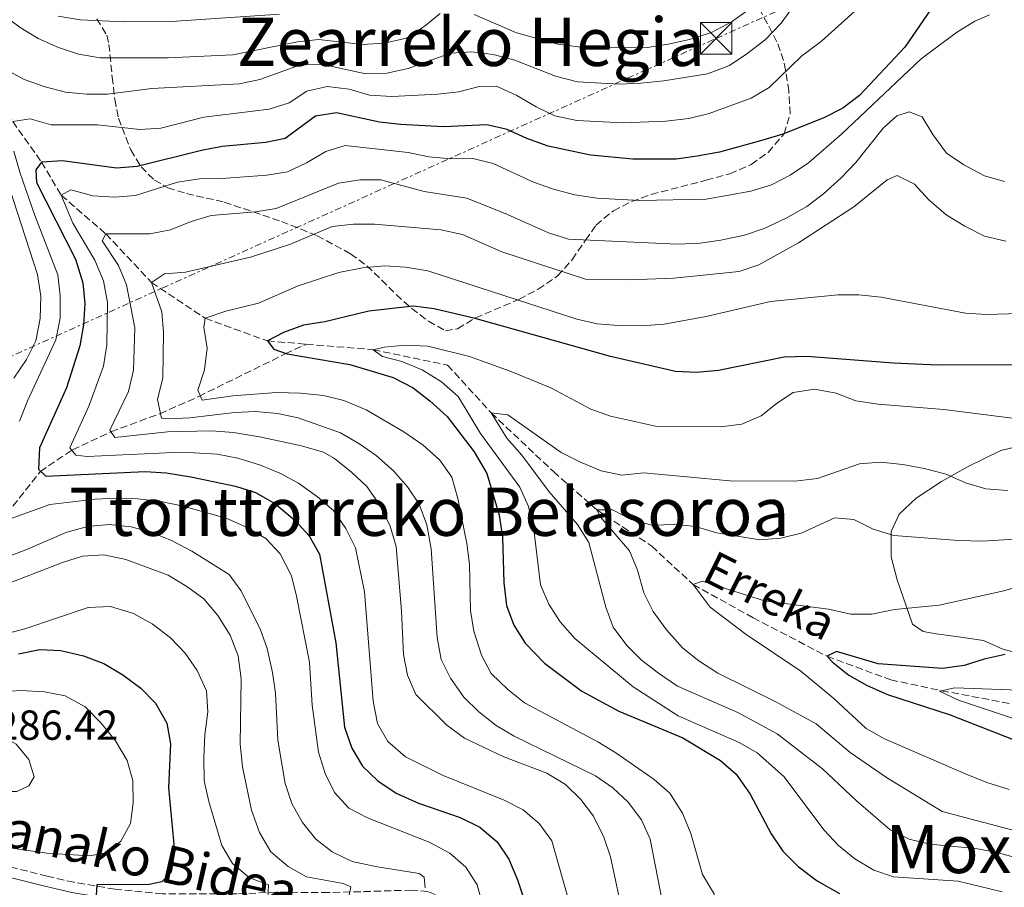
# Model space of a CAD drawing. Units: metres. Extents: x 589723 to 593141, y 4779919 to 4782279.
# Drawn here: x 591865 to 592100, y 4780931 to 4781138 of the extents above; entities that cross this region are included whole.
import ezdxf
from ezdxf.enums import TextEntityAlignment as Align

# ---------------------------------------------------------------- set-up
doc = ezdxf.new("R2010")
doc.units = ezdxf.units.M
doc.header["$MEASUREMENT"] = 0
doc.linetypes.add('DGN Style 3', pattern=[2.435891, 1.739922, -0.695969])
doc.linetypes.add('DGN Style 7', pattern=[3.479844, 1.56593, -0.695969, 0.521977, -0.695969])
for name, color, linetype, lineweight in [('Barranco lineal', 142, 'DGN Style 3', 13), ('Camino', 7, 'DGN Style 3', 0), ('Cota de punto acotado terreno', 7, 'Continuous', 0), ('Curva de nivel directora', 30, 'Continuous', 30), ('Curva de nivel intermedia', 30, 'Continuous', 0), ('Invernadero', 7, 'Continuous', 0), ('Línea de cambio de uso (parcela vista)', 92, 'Continuous', 0), ('Línea eléctrica', 6, 'DGN Style 7', 0), ('Margen derecho', 7, 'Continuous', 0), ('Texto de arroyo-regatas y barrancos', 142, 'Continuous', 0), ('Texto de Área (paraje) menor', 7, 'Continuous', 0), ('Torre eléctrica', 7, 'Continuous', 0), ('Zona arbolada', 92, 'DGN Style 3', 0)]:
    doc.layers.add(name, color=color, linetype=linetype, lineweight=lineweight)
doc.styles.add('Style-Arial', font='arial.ttf')

# ---------------------------------------------------------------- blocks, each defined once
blk = doc.blocks.new('5TME')
at = {"layer": 'Invernadero', "color": 7, "linetype": 'Continuous', "lineweight": 0}
for p, q in [((-0.375, 0.375), (0.375, -0.375)), ((0.3723, 0.3776), (-0.3716, -0.3784))]:
    blk.add_line(p, q, dxfattribs=at)
at = {"layer": 'Invernadero', "color": 7, "linetype": 'Continuous', "lineweight": 0, "flags": 128}
blk.add_lwpolyline([(-0.375, -0.375), (0.375, -0.375), (0.375, 0.375), (-0.375, 0.375), (-0.3716, -0.3784)], dxfattribs=at)

msp = doc.modelspace()

# ---------------------------------------------------------------- linework, layer by layer
at = {"layer": 'Barranco lineal', "color": 142, "linetype": 'DGN Style 3', "lineweight": 13}
for points in [[(591801.84, 4781217.69, 296.87), (591810.02, 4781212.64, 295), (591821.32, 4781201.34, 290), (591833.25, 4781193.3, 285), (591838.42, 4781181.93, 282.69), (591839.92, 4781174.93, 280), (591845.46, 4781163.23, 275), (591848.88, 4781156.64, 270), (591852.43, 4781143.51, 265), (591857.2, 4781129.41, 260), (591863.6, 4781113.83, 255), (591870.45, 4781104.15, 250), (591875.15, 4781096.24, 245), (591885.79, 4781087.02, 240), (591896.69, 4781075.42, 235), (591909.5, 4781066.91, 230), (591924.34, 4781061.47, 225), (591933.64, 4781060.7, 223.16)], [(591860.59, 4781018.26, 255), (591870.1, 4781030.28, 250), (591877.84, 4781035.51, 245), (591887.01, 4781039.8, 240), (591898.66, 4781044.11, 235), (591907.97, 4781048.23, 230), (591928.62, 4781058.37, 225), (591933.64, 4781060.7, 223.16)], [(591933.64, 4781060.7, 223.16), (591949.56, 4781059.39, 220), (591967.34, 4781055.71, 218.4), (591977.72, 4781044.35, 215), (591992.59, 4781030.3, 212.69), (592002.92, 4781021.21, 210), (592016.05, 4781012.51, 208.58), (592025.94, 4781003.34, 205), (592040.22, 4780995.44, 203.4), (592057.89, 4780986.24, 200), (592073.06, 4780980.62, 198.58), (592085.24, 4780978.03, 195), (592124.2, 4780970.73, 190)]]:
    msp.add_polyline3d(points, dxfattribs=at)
at = {"layer": 'Camino', "color": 7, "linetype": 'DGN Style 3', "lineweight": 0}
msp.add_polyline3d([(591998.84, 4780877.85, 253.38), (592001, 4780879.06, 253.38), (591994.42, 4780890.78, 253.72), (591991.45, 4780895.08, 253.73), (591982.34, 4780906.18, 253.91), (591975.44, 4780916.35, 254.96), (591971.79, 4780921.88, 256.14), (591968.94, 4780925.95, 257.56), (591966.66, 4780928.54, 258.54), (591962.63, 4780930.1, 259.6), (591958.78, 4780930.46, 260.67), (591938.93, 4780929.86, 265.65), (591926.49, 4780929.98, 269.03), (591917.15, 4780929.54, 270.81), (591899.33, 4780929.6, 273.04), (591888, 4780930.68, 274.2), (591878.22, 4780932.33, 275.4), (591871.82, 4780933.79, 276.09), (591853.06, 4780938.52, 277.22), (591843.95, 4780940.83, 277.22), (591828.04, 4780945.54, 276.33), (591814.22, 4780950.01, 275.1), (591800.98, 4780954.65, 273.57), (591794.67, 4780957.3, 273.73)], dxfattribs=at)
at = {"layer": 'Curva de nivel directora', "color": 30, "linetype": 'Continuous', "lineweight": 30, "flags": 128}
for points, elevation in [([(592087.94, 4781148.4), (592076.42, 4781131.52), (592065.61, 4781120.03), (592061.63, 4781117), (592057.06, 4781114.73), (592047.29, 4781110.84), (592042.02, 4781109.24), (592032.19, 4781106.54), (592026.91, 4781105.53), (592021.85, 4781104.85), (592011.54, 4781104.87), (592001.47, 4781105.83), (591991.31, 4781107.91), (591986.26, 4781109.74), (591981.59, 4781111.91), (591976.71, 4781113.01), (591966.35, 4781112.53), (591956.08, 4781113.14), (591951.1, 4781113.66), (591940.8, 4781115.87), (591935.86, 4781115.09), (591928.55, 4781109.8), (591923.96, 4781108.79), (591913.54, 4781107.83), (591908.59, 4781106.9), (591893.31, 4781103.11), (591888.31, 4781102.73), (591875.45, 4781104.41), (591870.45, 4781104.15), (591869.12, 4781102.27), (591869.28, 4781099.28), (591878.54, 4781080.96), (591880.32, 4781075.36), (591880.78, 4781070.38), (591880.45, 4781065.34), (591879.59, 4781060.27), (591876.43, 4781050.27), (591870.01, 4781035.95), (591869.74, 4781030.92), (591871.5, 4781029.18), (591895.18, 4781030.32), (591900.17, 4781030.05), (591906.12, 4781029.06), (591916.77, 4781026.85), (591921.52, 4781025.31), (591926.13, 4781022.7), (591930.87, 4781018.75), (591934.31, 4781014.98), (591936.75, 4781010.6), (591940.7, 4780989.43), (591942.73, 4780969.32), (591944.46, 4780964.34), (591947.07, 4780960.07), (591950.73, 4780956.5), (591955.04, 4780953.61), (591960.37, 4780951.19), (591970.34, 4780947.81), (591975.05, 4780945.46), (591979.15, 4780941.95), (591981.96, 4780937.81), (591984, 4780932.94), (591988.92, 4780917.98)], 250), ([(592104.84, 4781055.8), (592084.25, 4781055.7), (592073.72, 4781056.16), (592053.06, 4781057.77), (592047.63, 4781057.57), (592031.94, 4781054.39), (592026.69, 4781053.97), (592021.7, 4781054.2), (592006.23, 4781057.74), (591973.94, 4781066.8), (591964.17, 4781069.16), (591959.2, 4781069.8), (591948.51, 4781068.6), (591938.02, 4781066.05), (591932.99, 4781065.22), (591928.19, 4781063.52), (591924.34, 4781061.47), (591925.88, 4781059.51), (591929.09, 4781058.43), (591944.04, 4781055.87), (591954.33, 4781052.72), (591959.15, 4781050.26), (591963.12, 4781047.22), (591967.22, 4781043.47), (591973.69, 4781035.02), (591976.67, 4781029.87), (591979.62, 4781019.95), (591980.46, 4781014.66), (591980.73, 4781003.8), (591981.41, 4780998.33), (591983.16, 4780993.65), (591985.82, 4780989.36), (591990.44, 4780984.6), (591999.36, 4780977.94), (592008.19, 4780973.13), (592023.46, 4780966.83), (592032.45, 4780961.41), (592036.19, 4780958.09), (592039.53, 4780953.37), (592044.56, 4780943.9), (592047.32, 4780939.73), (592051, 4780936.13), (592055.48, 4780932.65), (592060.8, 4780929.69)], 225), ([(591864.99, 4780986.82), (591870.09, 4780987.86), (591875.08, 4780987.61), (591880.44, 4780986.34), (591885.33, 4780984.55), (591889.83, 4780981.83), (591894.14, 4780978.61), (591897.69, 4780975.09), (591900.38, 4780970.3), (591901.2, 4780965.36), (591900.78, 4780954.96), (591902.16, 4780939.7), (591901.39, 4780934.76), (591899.13, 4780932.47), (591896.11, 4780931.8), (591883.69, 4780931.7), (591883.41, 4780927.95), (591876.05, 4780927.4), (591870.55, 4780927.49), (591865.58, 4780928.03), (591844.7, 4780932.17)], 275), ([(592100.37, 4780986.69), (592095.32, 4780985.54), (592090.56, 4780984.01), (592085.37, 4780983.34), (592070.05, 4780984.43), (592060.11, 4780987.38), (592057.89, 4780986.24), (592059.1, 4780984.93), (592063.09, 4780981.78), (592067.4, 4780979.25), (592072.29, 4780977.16), (592087.22, 4780972.31), (592111.42, 4780962.84)], 200)]:
    msp.add_lwpolyline(points, dxfattribs=dict(at, elevation=elevation))
at = {"layer": 'Curva de nivel intermedia', "color": 30, "linetype": 'Continuous', "lineweight": 0, "flags": 128}
for points, elevation in [([(592071.76, 4781146.77), (592056.54, 4781132.99), (592051.77, 4781129.41), (592044.04, 4781121.94), (592039.74, 4781119.38), (592029.71, 4781115.75), (592024.87, 4781114.51), (592019.37, 4781113.91), (592009.24, 4781113.54), (591998.2, 4781114.07), (591992.95, 4781115.17), (591988.43, 4781117.3), (591983.86, 4781120.05), (591979, 4781122.28), (591974.85, 4781122.19), (591970.01, 4781120.9), (591965, 4781120.37), (591954.01, 4781119.8), (591948.73, 4781120.1), (591943.88, 4781121.57), (591938.63, 4781122.2), (591933.76, 4781121.08), (591929.54, 4781118.26), (591924.76, 4781116.78), (591909.19, 4781114.82), (591898.92, 4781112.25), (591893.93, 4781111.93), (591883.8, 4781113), (591872.79, 4781113.04), (591867.79, 4781114.44), (591863.6, 4781113.83)], 255), ([(591856.7, 4781142.58), (591865.36, 4781136.23), (591869.64, 4781133.64), (591874.54, 4781131.45), (591879.28, 4781129.86), (591884.49, 4781129.05), (591900.71, 4781129.05), (591916.13, 4781129.7), (591931.57, 4781132.82), (591936.54, 4781133.38), (591947.04, 4781132.22), (591952.18, 4781132.55), (591957.53, 4781133.7), (591961.72, 4781136.46), (591965.59, 4781139.63)], 265), ([(591881.24, 4781120.33), (591886.24, 4781120.33), (591896.81, 4781121.68), (591917.67, 4781122.78), (591922.55, 4781123.85), (591932.26, 4781127.34), (591937.26, 4781127.49), (591947.86, 4781125.21), (591952.86, 4781125.38), (591957.96, 4781126.5), (591968.04, 4781130.14), (591973.02, 4781130.47), (591978.24, 4781129.83), (591983.38, 4781128.44), (591993.06, 4781124.67), (591998.32, 4781123.27), (592008.37, 4781122.76), (592013.43, 4781122.97), (592018.9, 4781123.49), (592029.38, 4781125.19), (592034.57, 4781127.22), (592038.76, 4781129.94), (592043.13, 4781133.33), (592046.95, 4781137.29), (592049.86, 4781141.36)], 260), ([(591874.43, 4781138.98), (591879.72, 4781138.06), (591890.14, 4781137.6), (591901.47, 4781137.66), (591927.23, 4781139.41)], 270), ([(592096.59, 4781139.26), (592093.14, 4781137.79), (592088.74, 4781135.07), (592080.32, 4781128.76), (592061.31, 4781110.78), (592053.44, 4781103.93), (592049.04, 4781100.99), (592044.59, 4781098.71), (592039.72, 4781097.21), (592029.03, 4781095.29), (592013.18, 4781094.99), (592002.91, 4781095.5), (591997.71, 4781096.34), (591992.58, 4781097.67), (591987.86, 4781099.32), (591978.19, 4781103.79), (591973.33, 4781104.96), (591968.12, 4781104.89), (591962.83, 4781105.39), (591957.92, 4781106.47), (591942.87, 4781108.07), (591938.32, 4781106.63), (591933.66, 4781103.95), (591929.12, 4781101.81), (591924.18, 4781101.02), (591913.46, 4781100.21), (591908.18, 4781100.18), (591902.93, 4781099.32), (591892.86, 4781096.14), (591887.87, 4781095.75), (591882.73, 4781096.1), (591877.44, 4781097.56), (591875.15, 4781096.24), (591877.91, 4781089.55), (591883.2, 4781080.72), (591885.23, 4781075.84), (591886.23, 4781070.64), (591886.01, 4781060.58), (591885.24, 4781055.42), (591881.73, 4781045.91), (591877.25, 4781035.98), (591878.61, 4781034.24), (591881.38, 4781033.88), (591901.86, 4781034.86), (591906.89, 4781034.77), (591912.39, 4781034.43), (591917.31, 4781033.55), (591922.71, 4781031.86), (591927.35, 4781029.91), (591931.75, 4781027.55), (591936.3, 4781024.27), (591940.1, 4781021.02), (591943.09, 4781016.75), (591945.39, 4781012.14), (591947.52, 4781001.66), (591949.61, 4780975.58), (591950.62, 4780970.23), (591953.12, 4780965.9), (591957.33, 4780962.28), (591966.27, 4780957.78), (591980.84, 4780951.93), (591985.37, 4780949.58), (591989.22, 4780946.39), (591992.24, 4780942.22), (591996.42, 4780927.34)], 245), ([(591973.68, 4781139.38), (591983.78, 4781134.97), (591993.64, 4781132.29), (591998.6, 4781131.66), (592009.53, 4781131.38), (592015.01, 4781131.48), (592019.95, 4781132.27), (592025.08, 4781133.39), (592030.28, 4781135.08), (592035.05, 4781137.58), (592039.11, 4781140.49)], 265), ([(591861.4, 4781126.51), (591866.29, 4781123.81), (591871.3, 4781122.06), (591876.16, 4781120.82), (591881.24, 4781120.33)], 260), ([(592100.24, 4781099.51), (592095.43, 4781100.87), (592090.53, 4781103.48), (592086.38, 4781106.27), (592083.13, 4781110.73), (592080.57, 4781114.95), (592077.42, 4781116.17), (592074.51, 4781115.21), (592071.25, 4781112.2), (592064.73, 4781104.01), (592061.25, 4781100.42), (592057.04, 4781096.54), (592053.01, 4781093.58), (592047.96, 4781090.67), (592042.87, 4781088.31), (592038.14, 4781086.67), (592032.53, 4781085.49), (592027.57, 4781084.84), (592022.22, 4781084.57), (591996.16, 4781085.76), (591991.4, 4781087.27), (591981.67, 4781091.61), (591971.89, 4781095.52), (591961.71, 4781097.15), (591951.43, 4781099.9), (591946.42, 4781099.93), (591941.35, 4781099.1), (591926.46, 4781093.08), (591921.53, 4781092.25), (591910.95, 4781091.4), (591906.16, 4781089.98), (591901.23, 4781088.01), (591896.33, 4781087.01), (591885.79, 4781087.02), (591884.89, 4781085.38), (591888.81, 4781079.49), (591890.77, 4781074.89), (591892.71, 4781064.61), (591892.43, 4781054.48), (591891.25, 4781049.44), (591886.78, 4781040.2), (591887.99, 4781038.46), (591900.48, 4781039.83), (591910.98, 4781040), (591916.25, 4781039.61), (591922.49, 4781038.62), (591932.52, 4781036.48), (591937.74, 4781034.94), (591940.37, 4781033.42), (591944.43, 4781030.2), (591948.05, 4781026.72), (591951.28, 4781022.18), (591953.67, 4781017.27), (591955.07, 4781012.47), (591956.38, 4780996.99), (591956.81, 4780986.71), (591957.78, 4780981.73), (591959.79, 4780977.14), (591967.13, 4780969.79), (591971.41, 4780966.69), (591980.74, 4780962.3), (591991.05, 4780958.38), (591995.43, 4780955.63), (591999.09, 4780952.12), (592002.11, 4780948.13), (592004.6, 4780943.11), (592006.23, 4780938.38), (592009.5, 4780923.12)], 240), ([(591863.86, 4781106.71), (591865.27, 4781101.74), (591868.85, 4781091.37), (591874.34, 4781077.23), (591874.94, 4781072.26), (591874.89, 4781066.91), (591873.87, 4781061.72)], 255), ([(592100.52, 4781085.26), (592095.39, 4781086.46), (592090.7, 4781088.83), (592086.26, 4781091.58), (592082.14, 4781095.17), (592078.73, 4781098.9), (592074.6, 4781100.93), (592072.24, 4781099.89), (592064.29, 4781093.43), (592051.08, 4781084.92), (592041.62, 4781079.6), (592036.87, 4781078.02), (592021.3, 4781076.49), (592010.66, 4781076.03), (592000.2, 4781076.19), (591980.3, 4781082.72), (591970.9, 4781086.84), (591965.72, 4781087.95), (591949.93, 4781089.33), (591944.93, 4781089.31), (591939.79, 4781088.74), (591929.88, 4781084.57), (591920.28, 4781081.47), (591904.8, 4781077.86), (591899.78, 4781077.47), (591896.69, 4781075.42), (591899.2, 4781068.43), (591899.59, 4781063.45), (591899.42, 4781052.66), (591898.17, 4781047.51), (591899.07, 4781043.07), (591900.82, 4781042.86), (591905.81, 4781043.14), (591916.51, 4781044.43), (591921.51, 4781044.64), (591926.79, 4781044.15), (591931.68, 4781043.12), (591941.82, 4781039.56), (591946.17, 4781037.03), (591950.27, 4781034.16), (591954.47, 4781030.47), (591957.81, 4781026.7), (591960.56, 4781022.52), (591962.38, 4781017.6), (591963.42, 4781011.89), (591964.83, 4780990.69), (591965.84, 4780985.49), (591968.02, 4780980.99), (591971.23, 4780976.51), (591974.81, 4780973.02), (591978.93, 4780969.75), (591983.25, 4780967.17), (592002.59, 4780957.71), (592006.79, 4780954.89), (592010.45, 4780951.48), (592013.6, 4780947.2), (592015.63, 4780942.62), (592018.65, 4780927.14)], 235), ([(591863.84, 4781052.61), (591866.9, 4781057.06), (591869.1, 4781061.54), (591870.1, 4781066.83), (591870.33, 4781072.12), (591869.47, 4781077.32), (591862.85, 4781097.91)], 260), ([(592106.39, 4781068.08), (592095.91, 4781067.8), (592090.92, 4781068.14), (592070.75, 4781071.9), (592065.46, 4781072.46), (592060.46, 4781072.48), (592044.41, 4781070.87), (592029.01, 4781067.33), (592019.02, 4781065.47), (592013.68, 4781065.08), (592008.03, 4781065.19), (592003.05, 4781065.57), (591998.16, 4781066.65), (591962.61, 4781078.17), (591957.28, 4781079.09), (591952.29, 4781079.36), (591947.06, 4781078.9), (591941.37, 4781077.81), (591931.69, 4781074.61), (591922.23, 4781070.51), (591914.45, 4781068.54), (591909.5, 4781066.91), (591909.22, 4781064.73), (591909.97, 4781059.78), (591909.34, 4781054.6), (591907.76, 4781049.71), (591908.79, 4781047.31), (591916.14, 4781048.36), (591926.49, 4781049.14), (591932.25, 4781049.02), (591937.71, 4781048.46), (591942.56, 4781047.25), (591947.93, 4781045.01), (591956.92, 4781039.81), (591961.53, 4781036.63), (591965.48, 4781033.07), (591968.32, 4781028.95), (591969.8, 4781023.91), (591971.91, 4781013.13), (591972.58, 4781008.18), (591972.79, 4780997.18), (591973.62, 4780992.25), (591975.39, 4780986.55), (591977.73, 4780982.13), (591981.69, 4780978.34), (591985.68, 4780975.15), (592003.22, 4780965.84), (592007.49, 4780963.25), (592016.6, 4780956.87), (592020.35, 4780953.57), (592023.41, 4780948.81), (592025.4, 4780943.97), (592028.14, 4780934.18), (592031.01, 4780929.42)], 230), ([(591873.87, 4781061.72), (591867.16, 4781047.31), (591865.18, 4781042.31)], 255), ([(592042.11, 4781043.57), (592037.5, 4781041.64), (592032.42, 4781041.01), (592016.94, 4781041.18), (592006.19, 4781043.51), (592001.49, 4781045.21), (591991.94, 4781050.26), (591982.27, 4781054.29), (591972.6, 4781057.74), (591962.6, 4781060.21), (591957.24, 4781060.44), (591952.17, 4781060.02), (591949.56, 4781059.39), (591951.83, 4781057.79), (591956.42, 4781056.61), (591961.24, 4781054.56), (591965.88, 4781051.74), (591969.84, 4781048.19), (591975.2, 4781039.37), (591984.55, 4781026.57), (591986.65, 4781022), (591987.87, 4781017.12), (591989.54, 4781003.31), (591991.52, 4780998.72), (591994.2, 4780994.47), (591997.68, 4780990.53), (592011.61, 4780978.98), (592022.33, 4780972.05), (592036.91, 4780965.71), (592041.22, 4780963.18), (592047.58, 4780957.57), (592057.19, 4780944.75), (592060.61, 4780941.1), (592064.48, 4780937.9), (592069, 4780935.22), (592073.75, 4780933.64), (592089.11, 4780932.62), (592099.67, 4780930.08)], 220), ([(592107.08, 4781042.45), (592085.76, 4781045.13), (592070.08, 4781046.4), (592064.76, 4781047.21), (592060.01, 4781048.98), (592054.87, 4781049.94), (592049.81, 4781049.15), (592046.07, 4781046.72), (592042.11, 4781043.57)], 220), ([(591977.72, 4781044.35), (591981.5, 4781038.27), (591985.04, 4781034.24), (591991.58, 4781025.46), (591998.36, 4781017.66), (592001.02, 4781013.41), (592005.08, 4780997.94), (592006.86, 4780993.21), (592010.08, 4780988.82), (592013.63, 4780985.29), (592017.68, 4780982.19), (592022.19, 4780979.08), (592036.61, 4780972.8), (592045.97, 4780967.76), (592056.76, 4780959.43), (592064.8, 4780951.84), (592072.93, 4780944.81), (592077.43, 4780942.64), (592082.4, 4780941.46), (592093.32, 4780940.39), (592098.24, 4780939.53), (592108.38, 4780936.63)], 215), ([(592100.93, 4781025.76), (592095.72, 4781026.21), (592090.92, 4781027.61), (592086.27, 4781029.71), (592081, 4781031.02), (592075.98, 4781031.98), (592070.58, 4781032.54), (592065.6, 4781032.14), (592055.56, 4781028.64), (592050.18, 4781028), (592034.64, 4781028.11), (592014.19, 4781030.02), (592008.87, 4781029.44), (592003.98, 4781030.46), (591998.91, 4781032.64), (591994.44, 4781034.89), (591981.69, 4781043.85), (591977.72, 4781044.35)], 215), ([(591860.59, 4781018.2), (591872.42, 4781022.45), (591883.23, 4781023.7), (591888.37, 4781023.98), (591893.37, 4781023.84), (591898.91, 4781023.18), (591903.91, 4781022.16), (591914.48, 4781019.19), (591919.37, 4781017.06), (591923.94, 4781014.31), (591927.37, 4781010.68), (591930.07, 4781005.45), (591931.29, 4781000.6), (591934.37, 4780984.88), (591935.05, 4780974.62), (591936.57, 4780963.36), (591938.12, 4780958.26), (591940.32, 4780953.77), (591943.78, 4780950.02), (591948.22, 4780947.73), (591962.94, 4780941.88), (591967.84, 4780939.27), (591971.68, 4780935.9), (591974.37, 4780931.69), (591977.21, 4780921.5)], 255), ([(592105.12, 4781014.34), (592094.95, 4781013.74), (592089.2, 4781013.83), (592073.82, 4781015.1), (592068.89, 4781016.57), (592064.25, 4781018.88), (592059.73, 4781019.26), (592051.7, 4781015.65), (592046.86, 4781014.39), (592041.83, 4781014.04), (592031.6, 4781015.66), (592026.44, 4781017.21), (592021.37, 4781017.8), (592016.27, 4781017.42), (592011.13, 4781018.85), (592006.67, 4781021.2), (592002.92, 4781021.21), (592003.87, 4781019.32), (592010.76, 4781011.41), (592012.64, 4781006.78), (592014.16, 4781001.41), (592016.39, 4780996.93), (592019.59, 4780992.55), (592023.4, 4780988.3), (592027.29, 4780985.15), (592031.81, 4780982.22), (592045.65, 4780975.36), (592055.26, 4780970.12), (592063.35, 4780963.27), (592072.01, 4780957.37), (592085.35, 4780949.24), (592105.24, 4780943.96)], 210), ([(591962.01, 4780930.99), (591961.71, 4780933.57), (591960.56, 4780934.44), (591950.12, 4780936.11), (591944.56, 4780937.33), (591939.84, 4780939.6), (591935.87, 4780942.63), (591932.75, 4780946.63), (591930.14, 4780951.16), (591928.56, 4780955.9), (591926.8, 4780966.24), (591926.25, 4780977.42), (591925.55, 4780982.37), (591924.31, 4780988.13), (591922.59, 4780992.82), (591918.03, 4781001.91), (591915.24, 4781005.72), (591906.33, 4781011.3), (591901.64, 4781013.76), (591897.05, 4781015.73), (591891.87, 4781017.16), (591886.62, 4781017.65), (591881.48, 4781017.22), (591876.5, 4781015.85), (591866.75, 4781011.61), (591856.71, 4781007.81)], 260), ([(591943.49, 4780927.42), (591944.27, 4780931.22), (591942.44, 4780932.01), (591933.67, 4780933.6), (591929.31, 4780936.06), (591925.17, 4780939.62), (591922.49, 4780944.23), (591920.59, 4780949.53), (591918.38, 4780959.86), (591917.83, 4780965.26), (591918.13, 4780980.9), (591917.34, 4780986.33), (591915.49, 4780991.31), (591912.56, 4780995.96), (591909.21, 4780999.95), (591905.16, 4781002.89), (591900.67, 4781005.56), (591890.56, 4781009.34), (591885.31, 4781010.46), (591880.22, 4781010.11), (591875.44, 4781008.65), (591860.18, 4781002.7)], 265), ([(592105.28, 4781003.37), (592100.08, 4781001.85), (592084.58, 4780998.47), (592073.96, 4780997.4), (592068.58, 4780996.28), (592063.57, 4780996.3), (592058.22, 4780997.47), (592042.92, 4780999.44), (592028.09, 4781004.18), (592025.94, 4781003.34), (592029.95, 4780997.94), (592038.54, 4780991.48), (592051.63, 4780982.72), (592059.49, 4780976.16), (592067.21, 4780969.02), (592071.55, 4780966.54), (592091.09, 4780958.09), (592095.95, 4780956.11), (592101.28, 4780954.43)], 205), ([(591926.16, 4780926.25), (591924.43, 4780928.2), (591924.64, 4780931.7), (591920.11, 4780933.4), (591916, 4780936.78), (591913.48, 4780941.09), (591910.34, 4780951.63), (591909.29, 4780956.52), (591909.15, 4780962.02), (591909.42, 4780967.49), (591910.17, 4780972.99), (591909.81, 4780977.98), (591907.58, 4780982.89), (591904.74, 4780987), (591901.26, 4780990.66), (591896.87, 4780993.99), (591892.41, 4780996.45), (591886.91, 4780998.11), (591881.56, 4780997.88), (591866.45, 4780992.77), (591851.11, 4780988.73)], 270), ([(591860.51, 4780977.74), (591865.5, 4780978.08), (591871.21, 4780977.79), (591876.12, 4780976.84), (591880.91, 4780974.15), (591884.68, 4780970.27), (591888.12, 4780966.07), (591890.88, 4780961.4), (591892.21, 4780956.58), (591892.29, 4780951.29), (591891.68, 4780946.33), (591889.42, 4780942.12), (591885.97, 4780939.37), (591881.92, 4780938.63)], 280), ([(592103.76, 4780978.2), (592088.31, 4780978.75), (592085.24, 4780978.03), (592084.67, 4780977.89), (592089.21, 4780975.81), (592119.05, 4780965.81)], 195), ([(591858.16, 4780954), (591842.41, 4780956.51), (591837.67, 4780958.28), (591833.76, 4780961.81), (591833.52, 4780964.59), (591835.38, 4780966.51), (591839.47, 4780968.17), (591844.39, 4780969.06), (591850.03, 4780969.22), (591855.02, 4780968.89), (591860.01, 4780967.72), (591864.44, 4780965.32), (591867.46, 4780961.65), (591868.71, 4780957.46), (591867.4, 4780955.32), (591864.59, 4780954.03), (591858.16, 4780954)], 285), ([(591881.92, 4780938.63), (591871.74, 4780939.27), (591857.81, 4780941.29)], 280)]:
    msp.add_lwpolyline(points, dxfattribs=dict(at, elevation=elevation))
at = {"layer": 'Línea de cambio de uso (parcela vista)', "color": 92, "linetype": 'Continuous', "lineweight": 0}
msp.add_polyline3d([(592104.9, 4780986.63, 200.3), (592099.83, 4780987.95, 201.28), (592095.23, 4780990.05, 201.63), (592088.09, 4780991.07, 202.43), (592083.93, 4780991.63, 202.52), (592080.83, 4780992.13, 203.14), (592078.27, 4780993.94, 203.94), (592074.61, 4781004.49, 206.61), (592073.13, 4781009.98, 208.84), (592073.18, 4781016, 209.99), (592075.09, 4781020.16, 210.71), (592079.11, 4781023.97, 212.4), (592085.14, 4781027.93, 214.17), (592091.39, 4781031.42, 215.15), (592099.32, 4781035.36, 217.91), (592104.27, 4781036.55, 218.27)], dxfattribs=at)
at = {"layer": 'Línea eléctrica', "color": 6, "linetype": 'DGN Style 7', "lineweight": 0}
msp.add_polyline3d([(591706.84, 4780987.28, 302.78), (591741.92, 4781003.1, 298.59), (591813.61, 4781035.43, 290.02), (592031.43, 4781133.66, 263.98), (592097.84, 4781163.44, 262.46), (592196.28, 4781207.58, 260.21), (592196.29, 4781207.58, 260.21), (592293.04, 4781232.3, 237.63), (592516.68, 4781290.3, 206.85), (592518.6, 4781290.8, 206.58), (592552.45, 4781299.57, 201.92), (592649.76, 4781324.81, 188.53), (592887.56, 4781386.67, 282.23)], dxfattribs=at)
at = {"layer": 'Margen derecho', "color": 7, "linetype": 'Continuous', "lineweight": 0}
msp.add_polyline3d([(591793.66, 4780955.04, 273.39), (591800.09, 4780952.34, 273.57), (591813.43, 4780947.66, 275.1), (591827.31, 4780943.18, 276.33), (591843.29, 4780938.44, 277.22), (591852.45, 4780936.12, 277.22), (591871.24, 4780931.38, 276.09), (591877.73, 4780929.9, 275.4), (591887.68, 4780928.22, 274.2), (591899.21, 4780927.12, 273.04), (591917.21, 4780927.06, 270.81), (591926.53, 4780927.5, 269.03), (591938.96, 4780927.38, 265.65), (591958.7, 4780927.98, 260.67), (591962.06, 4780927.67, 259.6), (591965.2, 4780926.45, 258.54), (591966.99, 4780924.41, 257.56), (591969.74, 4780920.48, 256.14), (591973.38, 4780914.97, 254.96), (591980.35, 4780904.69, 253.91), (591989.48, 4780893.59, 253.73), (591992.32, 4780889.47, 253.72), (591998.84, 4780877.85, 253.38)], dxfattribs=at)
at = {"layer": 'Zona arbolada', "color": 92, "linetype": 'DGN Style 3', "lineweight": 0}
msp.add_polyline3d([(591883.68, 4781138.35, 276.61), (591886.01, 4781134.4, 274.55), (591886.55, 4781132.22, 273.66), (591887.32, 4781124.43, 272.59), (591887.93, 4781119.04, 269.74), (591888.82, 4781114.61, 267.92), (591891.77, 4781107.03, 264.76), (591894.21, 4781103.01, 262.54), (591897.38, 4781099.86, 260.23), (591900.56, 4781098.04, 258.54), (591905.01, 4781096.64, 256.64), (591914.06, 4781094.6, 252.95), (591927.7, 4781089.99, 246.82), (591936.23, 4781086.58, 242.86), (591944.21, 4781082.28, 239.14), (591948.05, 4781079.38, 237.41), (591951.59, 4781076.03, 236.06), (591955.08, 4781072.55, 235.19), (591958.77, 4781069.24, 234.87), (591962.79, 4781066.17, 234.87), (591966.82, 4781063.88, 234.87), (591969.73, 4781064.4, 234.87), (591973.99, 4781066.97, 235.4), (591984.35, 4781071.39, 235.4), (591988.93, 4781073.82, 235.58), (591993.58, 4781076.98, 237.54), (591997.06, 4781080.86, 240.39), (592000.24, 4781085.53, 242.17), (592002.75, 4781089.1, 244.76), (592006.88, 4781092.52, 246.81), (592011.23, 4781094.72, 248.39), (592015.92, 4781096.43, 249.92), (592029.03, 4781099.81, 254.09), (592034.64, 4781101.37, 254.8), (592039.8, 4781103.58, 254.98), (592043.83, 4781106.45, 255.61), (592047.64, 4781110.9, 256.93), (592049.07, 4781115.64, 258.71), (592048.75, 4781121.11, 259.78), (592047.95, 4781126.04, 259.47), (592047.48, 4781128.39, 259.78), (592045.91, 4781132.86, 261.75), (592041.74, 4781140.7, 266.31)], dxfattribs=at)
msp.add_polyline3d([(591883.68, 4781138.35, 276.61), (591886.01, 4781134.4, 274.55), (591886.55, 4781132.22, 273.66), (591887.32, 4781124.43, 272.59), (591887.93, 4781119.04, 269.74), (591888.82, 4781114.61, 267.92), (591891.77, 4781107.03, 264.76), (591894.21, 4781103.01, 262.54), (591897.38, 4781099.86, 260.23), (591900.56, 4781098.04, 258.54), (591905.01, 4781096.64, 256.64), (591914.06, 4781094.6, 252.95), (591927.7, 4781089.99, 246.82), (591936.23, 4781086.58, 242.86), (591944.21, 4781082.28, 239.14), (591948.05, 4781079.38, 237.41), (591951.59, 4781076.03, 236.06), (591955.08, 4781072.55, 235.19), (591958.77, 4781069.24, 234.87), (591962.79, 4781066.17, 234.87), (591966.82, 4781063.88, 234.87), (591969.73, 4781064.4, 234.87), (591973.99, 4781066.97, 235.4), (591984.35, 4781071.39, 235.4), (591988.93, 4781073.82, 235.58), (591993.58, 4781076.98, 237.54), (591997.06, 4781080.86, 240.39), (592000.24, 4781085.53, 242.17), (592002.75, 4781089.1, 244.76), (592006.88, 4781092.52, 246.81), (592011.23, 4781094.72, 248.39), (592015.92, 4781096.43, 249.92), (592029.03, 4781099.81, 254.09), (592034.64, 4781101.37, 254.8), (592039.8, 4781103.58, 254.98), (592043.83, 4781106.45, 255.61), (592047.64, 4781110.9, 256.93), (592049.07, 4781115.64, 258.71), (592048.75, 4781121.11, 259.78), (592047.95, 4781126.04, 259.47), (592047.48, 4781128.39, 259.78), (592045.91, 4781132.86, 261.75), (592041.74, 4781140.7, 266.31)], dxfattribs=at)

# ---------------------------------------------------------------- block references
at = {"layer": 'Torre eléctrica', "color": 7, "linetype": 'Continuous', "lineweight": 0, "xscale": 10, "yscale": 10, "zscale": 10}
msp.add_blockref('5TME', (592031.43, 4781133.66, 263.98), dxfattribs=at)

# ---------------------------------------------------------------- texts
at = {"color": 7, "linetype": 'Continuous', "lineweight": 0, "style": 'Style-Arial'}
msp.add_text('Aranako Bidea', height=9, rotation=347.19, dxfattribs=at).set_placement((591889.75, 4780934.59, 279.53), align=Align.CENTER)
at = {"layer": 'Cota de punto acotado terreno', "color": 7, "linetype": 'Continuous', "lineweight": 0, "style": 'Style-Arial'}
msp.add_text('286.42', height=7, dxfattribs=at).set_placement((591859.61, 4780966.32, 286.42))
at = {"layer": 'Texto de arroyo-regatas y barrancos', "color": 142, "linetype": 'Continuous', "lineweight": 0, "style": 'Style-Arial'}
msp.add_text('Erreka', height=8, rotation=333.5661, dxfattribs=at).set_placement((592027.66, 4781004.5, 205.18))
at = {"layer": 'Texto de Área (paraje) menor', "color": 7, "linetype": 'Continuous', "lineweight": 0, "style": 'Style-Arial'}
for s, p in [('Zearreko Hegia', (591972.9, 4781132.82, 265.34)), ('Ttonttorreko Belasoroa', (591962.98, 4781020.73, 253.7)), ('Moxoko Gaztaineria', (592144.25, 4780940.27, 211.18))]:
    msp.add_text(s, height=11.5, dxfattribs=at).set_placement(p, align=Align.MIDDLE_CENTER)

doc.saveas('drawing.dxf')
